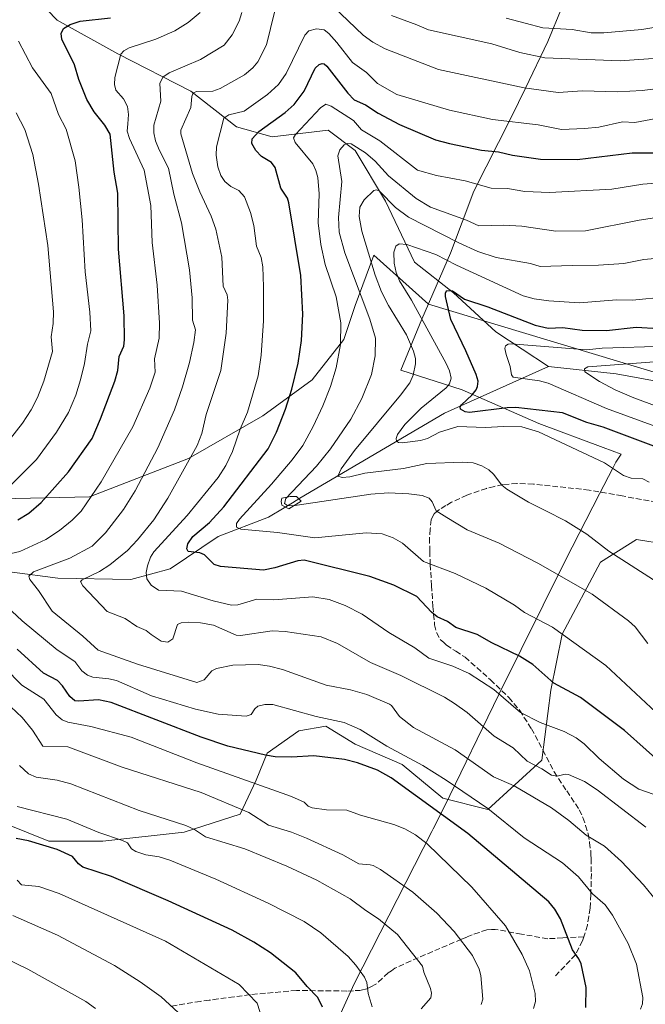
# Model space of a CAD drawing. Units: metres. Extents: x 668282 to 671740, y 4753629 to 4756027.
# Drawn here: x 669371 to 669555, y 4754140 to 4754430 of the extents above; entities that cross this region are included whole.
import ezdxf

# ---------------------------------------------------------------- set-up
doc = ezdxf.new("R2010")
doc.units = ezdxf.units.M
doc.header["$MEASUREMENT"] = 0
doc.linetypes.add('DGN Style 3', pattern=[2.307223, 1.648017, -0.659207])
for name, color, linetype, lineweight in [('Arbolado forestal CxS', 92, 'Continuous', 0), ('Corriente natural lineal', 142, 'Continuous', 13), ('Curva de nivel maestra', 30, 'Continuous', 30), ('Curva de nivel normal', 30, 'Continuous', 0), ('Estanque Cxs', 5, 'Continuous', 0), ('Municipio', 91, 'Continuous', 13), ('Municipio CxS', 4, 'Continuous', 0), ('Senda', 7, 'DGN Style 3', 0)]:
    doc.layers.add(name, color=color, linetype=linetype, lineweight=lineweight)

# ---------------------------------------------------------------- blocks, each defined once
blk = doc.blocks.new('*U11')
at = {"layer": 'Arbolado forestal CxS', "color": 92, "linetype": 'Continuous', "lineweight": 0}
for points in [[(669560.5526, 4754325.2149, 1014.2806), (669490.9763, 4754346.1833, 1028.0333), (669474.9946, 4754360.5464, 1034.8729), (669469.429, 4754345.7389, 1042.4222), (669466.1216, 4754335.817, 1045.2602), (669456.8612, 4754323.9107, 1048.6294), (669442.3091, 4754313.3273, 1053.7108), (669420.481, 4754300.7596, 1061.1923), (669391.3767, 4754289.5148, 1071.8272), (669360.9495, 4754288.8533, 1082.0077)], [(669359.6266, 4754196.249, 1099.7394), (669379.4704, 4754188.3115, 1098.0606), (669395.3454, 4754188.3115, 1095.1588), (669419.158, 4754190.9573, 1090.0998), (669435.6945, 4754196.249, 1084.9283), (669440.3247, 4754206.1709, 1078.4578), (669443.632, 4754214.1084, 1074.0638), (669452.8924, 4754220.723, 1071.616), (669460.8299, 4754222.0459, 1070.0268), (669469.429, 4754216.7542, 1072.0829), (669483.3196, 4754210.8011, 1070.8961), (669495.2258, 4754200.8792, 1072.3133), (669508.455, 4754197.5719, 1069.9039), (669524.3301, 4754212.124, 1058.5505), (669526.9759, 4754232.6293, 1050.6007), (669530.2832, 4754249.1657, 1044.5908), (669541.528, 4754270.3325, 1035.8553), (669552.1114, 4754276.9471, 1032.6186), (669560.7104, 4754275.6241, 1031.1228)]]:
    blk.add_polyline3d(points, dxfattribs=at)

msp = doc.modelspace()

# ---------------------------------------------------------------- linework, layer by layer
at = {"layer": 'Arbolado forestal CxS', "color": 92, "linetype": 'Continuous', "lineweight": 0}
for points in [[(669360.9495, 4754288.8533, 1082.0077), (669391.3767, 4754289.5148, 1071.8272), (669420.481, 4754300.7596, 1061.1923), (669442.3091, 4754313.3273, 1053.7108), (669456.8612, 4754323.9107, 1048.6294), (669466.1216, 4754335.817, 1045.2602), (669469.429, 4754345.7389, 1042.4222), (669474.9946, 4754360.5464, 1034.8729), (669490.9763, 4754346.1833, 1028.0333), (669560.5526, 4754325.2149, 1014.2806)], [(669560.5526, 4754325.2149, 1014.2806), (669490.9763, 4754346.1833, 1028.0333), (669474.9946, 4754360.5464, 1034.8729), (669469.429, 4754345.7389, 1042.4222), (669466.1216, 4754335.817, 1045.2602), (669456.8612, 4754323.9107, 1048.6294), (669442.3091, 4754313.3273, 1053.7108), (669420.481, 4754300.7596, 1061.1923), (669391.3767, 4754289.5148, 1071.8272), (669360.9495, 4754288.8533, 1082.0077)], [(669560.5526, 4754325.2149, 1014.2806), (669490.9763, 4754346.1833, 1028.0333), (669474.9946, 4754360.5464, 1034.8729), (669469.429, 4754345.7389, 1042.4222), (669466.1216, 4754335.817, 1045.2602), (669456.8612, 4754323.9107, 1048.6294), (669442.3091, 4754313.3273, 1053.7108), (669420.481, 4754300.7596, 1061.1923), (669391.3767, 4754289.5148, 1071.8272), (669360.9495, 4754288.8533, 1082.0077)], [(669560.7104, 4754275.6241, 1031.1228), (669552.1114, 4754276.9471, 1032.6186), (669541.528, 4754270.3325, 1035.8553), (669530.2832, 4754249.1657, 1044.5908), (669526.9759, 4754232.6293, 1050.6007), (669524.3301, 4754212.124, 1058.5505), (669508.455, 4754197.5719, 1069.9039), (669495.2258, 4754200.8792, 1072.3133), (669483.3196, 4754210.8011, 1070.8961), (669469.429, 4754216.7542, 1072.0829), (669460.8299, 4754222.0459, 1070.0268), (669452.8924, 4754220.723, 1071.616), (669443.632, 4754214.1084, 1074.0638), (669440.3247, 4754206.1709, 1078.4578), (669435.6945, 4754196.249, 1084.9283), (669419.158, 4754190.9573, 1090.0998), (669395.3454, 4754188.3115, 1095.1588), (669379.4704, 4754188.3115, 1098.0606), (669359.6266, 4754196.249, 1099.7394)], [(669359.6266, 4754196.249, 1099.7394), (669379.4704, 4754188.3115, 1098.0606), (669395.3454, 4754188.3115, 1095.1588), (669419.158, 4754190.9573, 1090.0998), (669435.6945, 4754196.249, 1084.9283), (669440.3247, 4754206.1709, 1078.4578), (669443.632, 4754214.1084, 1074.0638), (669452.8924, 4754220.723, 1071.616), (669460.8299, 4754222.0459, 1070.0268), (669469.429, 4754216.7542, 1072.0829), (669483.3196, 4754210.8011, 1070.8961), (669495.2258, 4754200.8792, 1072.3133), (669508.455, 4754197.5719, 1069.9039), (669524.3301, 4754212.124, 1058.5505), (669526.9759, 4754232.6293, 1050.6007), (669530.2832, 4754249.1657, 1044.5908), (669541.528, 4754270.3325, 1035.8553), (669552.1114, 4754276.9471, 1032.6186), (669560.7104, 4754275.6241, 1031.1228)], [(669359.6266, 4754196.249, 1099.7394), (669379.4704, 4754188.3115, 1098.0606), (669395.3454, 4754188.3115, 1095.1588), (669419.158, 4754190.9573, 1090.0998), (669435.6945, 4754196.249, 1084.9283), (669440.3247, 4754206.1709, 1078.4578), (669443.632, 4754214.1084, 1074.0638), (669452.8924, 4754220.723, 1071.616), (669460.8299, 4754222.0459, 1070.0268), (669469.429, 4754216.7542, 1072.0829), (669483.3196, 4754210.8011, 1070.8961), (669495.2258, 4754200.8792, 1072.3133), (669508.455, 4754197.5719, 1069.9039), (669524.3301, 4754212.124, 1058.5505), (669526.9759, 4754232.6293, 1050.6007), (669530.2832, 4754249.1657, 1044.5908), (669541.528, 4754270.3325, 1035.8553), (669552.1114, 4754276.9471, 1032.6186), (669560.7104, 4754275.6241, 1031.1228)]]:
    msp.add_polyline3d(points, dxfattribs=at)
at = {"layer": 'Corriente natural lineal', "color": 142, "linetype": 'Continuous', "lineweight": 13}
for points in [[(669278.2501, 4754506.8701, 1139.1706), (669310.1201, 4754501.4001, 1122.8342), (669321.5701, 4754493.9301, 1114.7097), (669338.5001, 4754480.9801, 1105.1429), (669356.4301, 4754459.5701, 1091.644), (669370.3701, 4754441.6401, 1082.6911), (669381.8301, 4754429.6901, 1077.0942), (669399.7501, 4754419.7301, 1071.4202), (669421.1601, 4754408.7801, 1062.2264), (669434.6101, 4754398.3201, 1054.5588), (669445.0701, 4754395.3301, 1049.6402), (669461.5001, 4754397.3201, 1043.2386), (669469.4701, 4754391.3501, 1040.9786), (669478.4301, 4754376.4101, 1035.3782), (669486.8901, 4754358.4801, 1029.2511), (669498.3501, 4754349.5201, 1026.4276), (669510.8001, 4754338.0701, 1022.497), (669526.3001, 4754327.8501, 1018.1783)], [(669194.8901, 4754371.1201, 1155.4421), (669228.6601, 4754357.0501, 1136.5763), (669243.7901, 4754348.2601, 1128.8194), (669262.4401, 4754338.4001, 1120.0947), (669280.7301, 4754323.9801, 1109.3272), (669290.9301, 4754310.6101, 1099.9902), (669300.7801, 4754298.6501, 1094.0467), (669314.5101, 4754290.5601, 1088.1672), (669333.1501, 4754279.3001, 1080.724), (669350.0401, 4754272.6201, 1074.2908), (669358.4301, 4754270.2401, 1072.011), (669368.6801, 4754267.3401, 1068.2973), (669382.0501, 4754265.5801, 1064.765), (669403.5101, 4754265.2301, 1057.6728), (669415.1201, 4754268.3901, 1053.327), (669429.2001, 4754277.8901, 1048.5258), (669443.9701, 4754283.5201, 1043.3533), (669448.5513, 4754286.2835, 1041.9918), (669451.0112, 4754287.7788, 1040.9551), (669453.2343, 4754289.1112, 1040.5522), (669495.6901, 4754314.1301, 1028.1466), (669526.3001, 4754327.8501, 1018.1783)], [(669526.3001, 4754327.8501, 1018.1783), (669546.1801, 4754325.6501, 1015.7071), (669562.2301, 4754322.7301, 1012.0741), (669586.6101, 4754317.1101, 1007.8699), (669603.2801, 4754309.6001, 1004.0602), (669635.5801, 4754288.3501, 997.7022), (669654.9601, 4754285.4301, 993.8093), (669673.2901, 4754281.2701, 990.4309), (669686.6301, 4754273.7601, 986.8008), (669703.0901, 4754263.1401, 983.276), (669729.7601, 4754242.5101, 977.4594), (669746.0201, 4754227.7101, 974.2919), (669755.8101, 4754214.5901, 972.0377), (669766.0201, 4754198.1201, 969.1561), (669773.9401, 4754176.4501, 965.8859), (669779.1501, 4754166.0301, 964.0704), (669801.8601, 4754144.7801, 959.6134), (669815.8201, 4754132.2801, 956.5975), (669822.2901, 4754126.0101, 955.4003), (669822.3204, 4754126.0027, 955.3941), (669825.3291, 4754125.2632, 954.8586)]]:
    msp.add_polyline3d(points, dxfattribs=at)
at = {"layer": 'Curva de nivel maestra', "color": 30, "linetype": 'Continuous', "lineweight": 30, "flags": 128}
for points, elevation in [([(669370.32, 4754282.7601), (669373.58, 4754284.7401), (669377.18, 4754287.8101), (669385.22, 4754296.8201), (669392.19, 4754306.6201), (669394.66, 4754312.4501), (669398.84, 4754323.5201), (669399.67, 4754326.6901), (669400.06, 4754330.8101), (669401.44, 4754333.8001), (669401.7, 4754335.7101), (669401.6, 4754342.7201), (669399.93, 4754362.3601), (669399.74, 4754378.7901), (669398.62, 4754384.9301), (669397.49, 4754396.1701), (669395.87, 4754398.8301), (669392.72, 4754402.6901), (669390.56, 4754406.3601), (669388.26, 4754412.2501), (669387, 4754416.5701), (669383.28, 4754424.0501), (669383.01, 4754425.7701), (669383.77, 4754427.1901), (669385.65, 4754428.3701), (669388.6, 4754429.4101), (669397.53, 4754430.3601)], 1075), ([(669561.41, 4754209.4501), (669548.6, 4754220.8501), (669535.68, 4754230.4701), (669527.84, 4754234.7001), (669521.72, 4754240.1701), (669517.79, 4754242.6201), (669509.63, 4754246.5401), (669505.33, 4754249.0701), (669499.05, 4754251.1401), (669496.59, 4754252.8801), (669493.58, 4754254.2601), (669491.86, 4754255.6001), (669487.59, 4754260.2301), (669480.86, 4754263.5001), (669473.82, 4754266.0501), (669454.46, 4754270.8801), (669452.62, 4754270.6601), (669445.9, 4754268.6201), (669442.55, 4754267.9401), (669429.86, 4754269.0301), (669428.02, 4754269.6501), (669425.21, 4754272.4401), (669423.82, 4754273.0401), (669420.4, 4754273.4701), (669419.95, 4754274.2301), (669420.3, 4754275.6801), (669421.72, 4754277.8701), (669426.62, 4754281.9201), (669430.87, 4754286.5501), (669443.85, 4754303.6301), (669446.31, 4754308.4901), (669448.98, 4754315.2901), (669450.88, 4754321.1901), (669452.69, 4754328.8301), (669453.65, 4754335.5001), (669454.08, 4754343.1901), (669453.46, 4754354.6301), (669450.01, 4754375.9301), (669449.59, 4754377.2801), (669447.64, 4754380.2801), (669445.93, 4754386.3401), (669444.84, 4754387.8201), (669441.96, 4754389.5901), (669440.3, 4754391.3301), (669439.13, 4754393.3501), (669439.23, 4754394.8101), (669441.14, 4754396.8801), (669448.92, 4754402.4901), (669451.57, 4754404.8601), (669454.47, 4754408.7601), (669457.72, 4754415.5201), (669458.85, 4754416.5901), (669459.76, 4754416.9201), (669460.4, 4754416.8201), (669461.14, 4754416.1701), (669467.27, 4754408.1601), (669469.19, 4754406.2201), (669472.46, 4754404.7901), (669476.27, 4754402.3101), (669482.46, 4754398.9701), (669493.08, 4754394.5201), (669497.18, 4754393.3501), (669506.55, 4754391.4301), (669511.56, 4754390.9601), (669515.75, 4754389.9801), (669523.94, 4754388.8101), (669534.72, 4754388.6601), (669550.91, 4754390.6401), (669557.24, 4754390.6401)], 1050), ([(669560.4, 4754303.2001), (669542.33, 4754310.0001), (669537.52, 4754311.3501), (669530.45, 4754314.1701), (669516.7, 4754315.7601), (669514.1, 4754315.6901), (669503.05, 4754314.3201), (669501.75, 4754314.4701), (669500.47, 4754315.3001), (669500.3, 4754315.9601), (669500.68, 4754316.5701), (669503.87, 4754319.5401), (669505, 4754320.9901), (669505.47, 4754321.9701), (669505.57, 4754323.4801), (669505.03, 4754325.4901), (669502.04, 4754332.4701), (669497.57, 4754341.6601), (669496, 4754348.4101), (669495.99, 4754349.4701), (669496.4, 4754350.1801), (669498.08, 4754350.0601), (669501.57, 4754347.6501), (669508.48, 4754345.3301), (669522.35, 4754339.9801), (669526.22, 4754339.1101), (669530.54, 4754339.3101), (669536.14, 4754338.5001), (669543.38, 4754338.3701), (669552.02, 4754339.4201), (669558.6, 4754339.0001)], 1025), ([(669537.27, 4754139.3401), (669537.36, 4754145.2001), (669535.92, 4754152.2001), (669535.23, 4754153.7201), (669533.39, 4754156.2801), (669529.84, 4754165.4301), (669528.13, 4754168.3101), (669526.42, 4754170.4601), (669502.59, 4754190.5701), (669480.06, 4754206.8901), (669476.02, 4754209.1601), (669470.16, 4754211.3401), (669466.31, 4754212.3201), (669457.35, 4754213.3601), (669450.73, 4754212.9701), (669445.99, 4754213.1101), (669443.08, 4754213.5301), (669432.06, 4754216.2001), (669424.22, 4754218.8301), (669397.74, 4754229.0401), (669394.01, 4754229.7901), (669388.24, 4754229.3901), (669387.07, 4754229.5501), (669385.64, 4754230.8101), (669383.41, 4754233.9901), (669382, 4754235.4801), (669377.88, 4754237.6901), (669370.1, 4754244.7101)], 1075), ([(669459.86, 4754139.4501), (669458.51, 4754142.3401), (669455.33, 4754145.5401), (669452.06, 4754149.5601), (669444.54, 4754155.4301), (669439.68, 4754158.6101), (669433.28, 4754162.1501), (669414.55, 4754170.6801), (669397.83, 4754177.9001), (669389.42, 4754180.6001), (669388.1, 4754181.5701), (669386.43, 4754183.7901), (669381.87, 4754185.7801), (669373.48, 4754188.4001), (669369.83, 4754189.0801)], 1100)]:
    msp.add_lwpolyline(points, dxfattribs=dict(at, elevation=elevation))
at = {"layer": 'Curva de nivel normal', "color": 30, "linetype": 'Continuous', "lineweight": 0, "flags": 128}
for points, elevation in [([(669460.87, 4754435.87), (669471.79, 4754425.22), (669474.65, 4754423.18), (669478.25, 4754421.26), (669493.98, 4754415.18), (669519.17, 4754409.78), (669529.16, 4754408.39), (669536.27, 4754408.87), (669546.57, 4754408.58), (669553.83, 4754409), (669567.69, 4754410.7)], 1060), ([(669361.5, 4754271.28), (669370.92, 4754273.43), (669378.5, 4754276.98), (669382.6, 4754279.6), (669386.33, 4754282.63), (669388.89, 4754285.28), (669394.84, 4754293.97), (669404.12, 4754310.1), (669409.09, 4754321.49), (669410.71, 4754326.12), (669410.44, 4754330.13), (669411.82, 4754336.21), (669411.99, 4754340.54), (669411.26, 4754351.77), (669409.79, 4754364.3), (669409.42, 4754375.16), (669407.44, 4754385.53), (669403.12, 4754394.88), (669402.5, 4754397.04), (669402.61, 4754399.17), (669402.83, 4754401.96), (669402.54, 4754404.28), (669401.39, 4754406.55), (669399.15, 4754409.05), (669398.7, 4754410.73), (669398.83, 4754412.81), (669400.56, 4754419.7), (669401.48, 4754420.66), (669403.03, 4754421.52), (669410.87, 4754424.06), (669416.5, 4754426.53), (669420.39, 4754428.96), (669423.94, 4754431.87)], 1070), ([(669436.19, 4754431.96), (669435.4, 4754429.35), (669433.34, 4754425.39), (669430.95, 4754422.28), (669423.98, 4754418.06), (669414.78, 4754414.22), (669412.91, 4754412.9), (669412.09, 4754411), (669412.35, 4754405.86), (669410.27, 4754398.79), (669410.25, 4754396.55), (669410.75, 4754394.2), (669411.81, 4754391.53), (669414.63, 4754386.19), (669416.14, 4754378.55), (669418.46, 4754370.06), (669420.78, 4754356.27), (669421.58, 4754348.05), (669421.7, 4754341.48), (669422.49, 4754338.62), (669422.08, 4754334.89), (669420.77, 4754328.96), (669418.7, 4754321.85), (669416.32, 4754315.09), (669411.42, 4754303.91), (669404.78, 4754291.29), (669401.42, 4754285.78), (669396.09, 4754278.9), (669392.13, 4754275.05), (669385.63, 4754271.45), (669374.88, 4754267.46), (669373.51, 4754266.21), (669373.8, 4754265.17), (669376.38, 4754261.97), (669380.37, 4754255.89), (669389.46, 4754248.5), (669393.96, 4754244.44), (669405.52, 4754240.31), (669422.97, 4754234.97), (669425.09, 4754235.7), (669427.34, 4754238.36), (669428.68, 4754239.05), (669433.54, 4754240.03), (669440.97, 4754240.2), (669444.27, 4754239.75), (669448.07, 4754238.72), (669460.97, 4754234.1), (669468.07, 4754232.77), (669472.86, 4754231.39), (669479.58, 4754228.59), (669480.17, 4754228.19), (669482.51, 4754224.91), (669486.63, 4754221.67), (669498.86, 4754215.13), (669510.13, 4754207.23), (669516.2, 4754204.52), (669527.2, 4754198.03), (669532.24, 4754194.37), (669537.38, 4754190.08), (669542.74, 4754186.78), (669547.79, 4754182.26), (669554.26, 4754175.47), (669559.32, 4754169.15)], 1065), ([(669554.92, 4754192.39), (669540.63, 4754203.4), (669536.88, 4754205.82), (669532.13, 4754207.88), (669531.16, 4754207.94), (669528.81, 4754207.37), (669527.15, 4754207.66), (669524.31, 4754209.57), (669520.04, 4754211.79), (669515.87, 4754215.73), (669510.36, 4754219.17), (669502.38, 4754226.08), (669498.67, 4754228.72), (669495.74, 4754230.62), (669482.86, 4754236.98), (669474, 4754240.77), (669464.29, 4754246.4), (669459.49, 4754248.31), (669448.87, 4754249.87), (669445.06, 4754250.07), (669435.74, 4754248.76), (669434.51, 4754248.82), (669427.82, 4754251.75), (669423.99, 4754252.47), (669420.56, 4754252.67), (669418.34, 4754252.48), (669417.21, 4754251.98), (669415.85, 4754247.79), (669414.42, 4754246.79), (669412.48, 4754247.03), (669409.54, 4754249.08), (669408.04, 4754250.2), (669405.33, 4754251.38), (669401.83, 4754253.76), (669396.6, 4754255.77), (669389.44, 4754263.35), (669388.69, 4754264.62), (669389.23, 4754265.14), (669394.35, 4754267.54), (669397.35, 4754269.49), (669402.52, 4754273.69), (669405.53, 4754276.88), (669410.26, 4754282.79), (669414.43, 4754289.13), (669423.01, 4754304.65), (669424.4, 4754308.12), (669425.68, 4754313.68), (669429.98, 4754326.67), (669431.52, 4754337.64), (669432.06, 4754347.34), (669431.87, 4754348.94), (669430.62, 4754351.47), (669430.24, 4754359.96), (669428.5, 4754368.18), (669427.16, 4754372.02), (669423.79, 4754379.19), (669421.64, 4754384.62), (669418.24, 4754396.23), (669418.21, 4754397.36), (669421.14, 4754404.01), (669421.44, 4754407.21), (669421.87, 4754408.25), (669422.88, 4754408.66), (669427.59, 4754408.8), (669429.82, 4754409.61), (669436.97, 4754413.56), (669439.43, 4754415.69), (669440.85, 4754417.38), (669443.44, 4754422.43), (669445.72, 4754432.01)], 1060), ([(669559.84, 4754418.54), (669547.38, 4754417.7), (669525.25, 4754418.61), (669517.86, 4754420.17), (669509.64, 4754422.7), (669491.01, 4754426.82), (669487.58, 4754428.24), (669480.11, 4754431.06)], 1065), ([(669513.82, 4754430.29), (669519.48, 4754428.76), (669524.67, 4754427.43), (669533.2, 4754426.94), (669538.84, 4754425.97), (669542.59, 4754425.89), (669553.7, 4754426.89), (669567.45, 4754429.13)], 1070), ([(669557.02, 4754202.05), (669552.84, 4754203.53), (669548.37, 4754206.48), (669541.22, 4754212.56), (669536.73, 4754216.91), (669534.46, 4754218.61), (669530.94, 4754220.51), (669523.86, 4754223.16), (669518.07, 4754226.15), (669510.27, 4754232.85), (669503, 4754237.54), (669498.18, 4754239.68), (669491.1, 4754242.12), (669486.98, 4754245.07), (669479.32, 4754249.62), (669471.5, 4754254.97), (669466.54, 4754257.57), (669461.82, 4754259.35), (669457.07, 4754260.11), (669445.59, 4754259.27), (669440.55, 4754259.44), (669434.95, 4754257.73), (669433.16, 4754257.68), (669427.77, 4754258.93), (669418.38, 4754261.8), (669411.71, 4754262.07), (669409.48, 4754263.52), (669408.28, 4754265.43), (669408.06, 4754267.25), (669408.39, 4754269.25), (669409.31, 4754271.78), (669410.27, 4754273.38), (669420.08, 4754284.07), (669429.18, 4754295.23), (669431.43, 4754298.69), (669433.44, 4754302.86), (669435.7, 4754309.45), (669437.81, 4754314.42), (669440.92, 4754325.04), (669441.84, 4754331.15), (669442.5, 4754341.3), (669442.57, 4754351.29), (669442.28, 4754357.12), (669441.8, 4754359.9), (669440.44, 4754363.26), (669439.66, 4754369.33), (669438.75, 4754373.15), (669436.93, 4754377.75), (669435.25, 4754379.57), (669432.89, 4754380.71), (669431.15, 4754382.22), (669429.96, 4754383.97), (669429.11, 4754386.56), (669428.62, 4754389.92), (669428.69, 4754392.37), (669430.9, 4754400.85), (669432.33, 4754401.85), (669436.82, 4754402.86), (669443.68, 4754407.8), (669446.98, 4754410.78), (669449.19, 4754413.97), (669454.63, 4754425.22), (669455.87, 4754426.53), (669458.06, 4754427.11), (669460.31, 4754426.8), (669461.7, 4754425.78), (669464.07, 4754423.11), (669468.68, 4754417.19), (669472.75, 4754414.25), (669476.07, 4754411.07), (669481.72, 4754407.83), (669497.21, 4754403.2), (669509.79, 4754400.5), (669523.23, 4754398.84), (669530.16, 4754397.51), (669536.84, 4754397.79), (669541.08, 4754398.24), (669548.06, 4754399.75), (669551.64, 4754399.57), (669561.53, 4754401.42)], 1055), ([(669370.53, 4754423.46), (669374.66, 4754415.67), (669380.11, 4754408.12), (669382.23, 4754401.94), (669384.52, 4754397.65), (669387.2, 4754388.34), (669388.26, 4754380.55), (669389.24, 4754370.93), (669390.09, 4754355.65), (669391.52, 4754343.82), (669391.81, 4754338.3), (669390.76, 4754334.38), (669389.88, 4754328.67), (669388.74, 4754323.96), (669387.33, 4754319.37), (669385.16, 4754314.32), (669381.71, 4754308.56), (669375.76, 4754300.51), (669368.28, 4754292.95)], 1080), ([(669563.7, 4754220.74), (669543.16, 4754239.95), (669527.47, 4754251.17), (669519.22, 4754255.52), (669516.27, 4754257.64), (669507.83, 4754262.64), (669498.84, 4754267), (669489.52, 4754270.51), (669483.35, 4754275.84), (669480.63, 4754277.44), (669477.39, 4754278.65), (669472.74, 4754278.94), (669457.58, 4754277.48), (669446.66, 4754279.04), (669435.85, 4754280.04), (669434.6, 4754280.55), (669434.58, 4754281.65), (669435.44, 4754282.98), (669444.91, 4754293.22), (669450.99, 4754300.41), (669454.09, 4754304.62), (669457.13, 4754310.17), (669460.01, 4754316.29), (669462.21, 4754321.96), (669463.86, 4754327.47), (669465.18, 4754334.3), (669465.29, 4754340.69), (669463.87, 4754348.27), (669460.62, 4754357.83), (669459.34, 4754363.7), (669458.6, 4754370.07), (669458.92, 4754378.64), (669458.47, 4754383.45), (669457.94, 4754385.49), (669457.03, 4754387.39), (669451.82, 4754393.7), (669451.38, 4754395.02), (669451.92, 4754396.01), (669459.29, 4754403.86), (669460.88, 4754404.93), (669462.4, 4754404.4), (669469.01, 4754400.17), (669471.34, 4754397.38), (669476.76, 4754394.22), (669487.78, 4754385.59), (669493.42, 4754384), (669501.75, 4754382.43), (669509.41, 4754380.27), (669514.26, 4754380.18), (669519.38, 4754379.31), (669526.63, 4754378.96), (669544.88, 4754379.98), (669553.97, 4754381.49), (669564.11, 4754382.23)], 1045), ([(669368.12, 4754306.66), (669371.69, 4754311.17), (669374.26, 4754315.07), (669376.14, 4754318.73), (669377.99, 4754323.5), (669380.55, 4754332.25), (669380.16, 4754336.51), (669380.72, 4754340.52), (669380.78, 4754343.86), (669379.1, 4754363.38), (669376.38, 4754381.49), (669374.7, 4754390.19), (669372.39, 4754397.48), (669369.84, 4754402.39)], 1085), ([(669555.51, 4754246.37), (669551.76, 4754251.32), (669549.83, 4754253.06), (669539.09, 4754260.87), (669523.14, 4754270.05), (669511.79, 4754275.9), (669502.34, 4754279.83), (669496.37, 4754283.48), (669493.3, 4754285.42), (669492.09, 4754288.03), (669491.19, 4754289.08), (669489.12, 4754289.86), (669485.26, 4754290.41), (669479.27, 4754290.69), (669474.07, 4754290.34), (669451.19, 4754286.85), (669449.56, 4754286.99), (669448.66, 4754287.57), (669449.06, 4754288.98), (669458.07, 4754298.48), (669462.19, 4754303.61), (669468.18, 4754312.38), (669471.42, 4754318.39), (669474.28, 4754325.52), (669475.32, 4754330.93), (669475.44, 4754336.16), (669473.8, 4754341.75), (669466.41, 4754361.22), (669464.75, 4754367.3), (669464.57, 4754371.65), (669465.51, 4754382.25), (669464.4, 4754389.81), (669464.95, 4754391.58), (669466.25, 4754392.98), (669467.16, 4754393.38), (669468.32, 4754393.3), (669472.47, 4754390.69), (669475.38, 4754388.23), (669479.29, 4754383.86), (669487.42, 4754377.25), (669491.57, 4754374.72), (669502.17, 4754370.83), (669505.84, 4754369.19), (669513.08, 4754369.4), (669518.5, 4754369.07), (669528.4, 4754367.59), (669537.21, 4754367.72), (669552.96, 4754370.87), (669563.19, 4754372.38)], 1040), ([(669557.13, 4754265.14), (669543.99, 4754273.54), (669537.54, 4754278.54), (669531.31, 4754282.41), (669525.52, 4754285.38), (669520.41, 4754287.96), (669514.02, 4754291.79), (669512.59, 4754292.93), (669510.13, 4754296.22), (669508.73, 4754297.47), (669506.73, 4754298.66), (669504.15, 4754299.47), (669501, 4754299.72), (669490.55, 4754299.31), (669483.7, 4754297.84), (669472.33, 4754296.43), (669467.89, 4754295.38), (669465.61, 4754295.24), (669464.39, 4754295.6), (669465.34, 4754297.74), (669469.23, 4754303.1), (669482.78, 4754319.36), (669485.51, 4754323.04), (669486.47, 4754325.29), (669487.19, 4754328.64), (669487.22, 4754330.18), (669486.59, 4754332.37), (669484.59, 4754337.11), (669479.24, 4754345.76), (669477.17, 4754349.82), (669475.37, 4754354.66), (669471.41, 4754367.62), (669470.65, 4754371.94), (669470.86, 4754374.68), (669472.08, 4754376.84), (669474.97, 4754379.54), (669475.78, 4754379.75), (669476.62, 4754379.4), (669481.33, 4754374.61), (669485.17, 4754371.7), (669499.94, 4754364.18), (669505.52, 4754361.65), (669510.94, 4754359.9), (669520.97, 4754358.16), (669523.82, 4754357.26), (669533.28, 4754357.55), (669541, 4754357.63), (669548.4, 4754358.15), (669554.35, 4754359.31), (669559.56, 4754359.79)], 1035), ([(669555.91, 4754293.78), (669554.04, 4754294.81), (669550.54, 4754295.04), (669548.3, 4754295.76), (669542.75, 4754299.53), (669523.33, 4754308.61), (669518.46, 4754310.05), (669513.13, 4754310.2), (669507.65, 4754309.94), (669499.66, 4754310.19), (669494.22, 4754308.48), (669490.72, 4754306.68), (669488.71, 4754306.08), (669483.32, 4754305.35), (669482.17, 4754305.49), (669481.62, 4754305.9), (669481.47, 4754306.7), (669481.91, 4754307.85), (669484.11, 4754310.8), (669488.87, 4754315.58), (669496.23, 4754321.53), (669497.21, 4754322.72), (669497.67, 4754324.39), (669497.19, 4754326.54), (669496.22, 4754328.73), (669485.99, 4754347.38), (669482.49, 4754353.06), (669481.49, 4754355.49), (669480.9, 4754358.2), (669480.83, 4754361.4), (669481.39, 4754363.17), (669482.43, 4754363.86), (669484.65, 4754363.66), (669493.19, 4754360.73), (669499.24, 4754357.64), (669518.84, 4754348.6), (669522.11, 4754347.73), (669526.36, 4754347.1), (669535.41, 4754346.6), (669546.29, 4754347.44), (669551.02, 4754347.37), (669560.9, 4754348.33)], 1030), ([(669566.61, 4754306.99), (669543.3, 4754315.48), (669526.2, 4754322.92), (669523.67, 4754323.64), (669515.95, 4754324.66), (669515.37, 4754325.43), (669515.07, 4754327.86), (669513.87, 4754331.4), (669513.5, 4754333.11), (669513.69, 4754333.9), (669514.42, 4754334.38), (669515.36, 4754334.49), (669537.5, 4754332.76), (669542.06, 4754333.26), (669560.75, 4754333.82)], 1020), ([(669565.7, 4754313.31), (669551.36, 4754318.6), (669545.86, 4754320.97), (669541.31, 4754323.38), (669537, 4754326.24), (669536.91, 4754327.14), (669537.89, 4754327.73), (669558.71, 4754329.34)], 1015), ([(669553.31, 4754138.87), (669553.95, 4754140.48), (669553.99, 4754142.34), (669552.11, 4754152.13), (669549.72, 4754158.17), (669545.15, 4754166.56), (669542.94, 4754169.52), (669539.22, 4754172.79), (669535.14, 4754177.81), (669530.43, 4754181.89), (669519.11, 4754189.21), (669508.45, 4754197.92), (669496.24, 4754206.17), (669489.39, 4754210.47), (669478.8, 4754216.19), (669470.89, 4754221.14), (669466.19, 4754223.17), (669458.01, 4754224.93), (669445.29, 4754228.44), (669442.9, 4754228.43), (669440.88, 4754227.93), (669439.94, 4754227.14), (669438.87, 4754225.54), (669437.46, 4754225), (669429.24, 4754225.61), (669422.57, 4754227.11), (669409.64, 4754231), (669399.27, 4754235.47), (669397.05, 4754236.03), (669392.39, 4754236.51), (669390.75, 4754237.04), (669389.15, 4754238.35), (669387.05, 4754241.11), (669381.9, 4754244.49), (669371.6, 4754253.06), (669359.44, 4754264.29)], 1070), ([(669366.35, 4754239.38), (669371.52, 4754234.15), (669377.98, 4754230.02), (669381.63, 4754225.44), (669383.35, 4754223.96), (669385.04, 4754223.26), (669391.81, 4754221.94), (669403.61, 4754218.81), (669422.92, 4754211.32), (669450.76, 4754201.44), (669454.51, 4754199.69), (669455.7, 4754198.54), (669456.86, 4754198.08), (669461.05, 4754197.47), (669467.02, 4754197.36), (669471.07, 4754195.88), (669480.87, 4754193.19), (669484.07, 4754191.91), (669487.17, 4754190.12), (669490.58, 4754187.51), (669503.78, 4754174.72), (669513.67, 4754163.41), (669518.52, 4754154.95), (669520.69, 4754150.13), (669522.33, 4754143.45), (669522.43, 4754141.09), (669521.88, 4754139.1)], 1080), ([(669506.48, 4754140.23), (669506.96, 4754141.82), (669506.44, 4754148.82), (669505.87, 4754150.68), (669503.95, 4754154.7), (669498.54, 4754161.74), (669493.46, 4754167.13), (669486.37, 4754173.24), (669476.88, 4754179.9), (669474.74, 4754181.11), (669473.83, 4754181.29), (669470.54, 4754181.63), (669465.85, 4754184.24), (669455.19, 4754189.19), (669450.76, 4754190.93), (669443.99, 4754192.93), (669438.18, 4754196.7), (669424.23, 4754202.59), (669400.94, 4754210.05), (669385, 4754216.03), (669377.67, 4754216.22), (669374.6, 4754220.89), (669371.57, 4754224.59), (669361.52, 4754234.08)], 1085), ([(669488.86, 4754138.96), (669491.68, 4754142.2), (669491.87, 4754143.58), (669491.64, 4754144.91), (669489.68, 4754149.71), (669489.24, 4754151.51), (669481.92, 4754160.84), (669476.34, 4754165.48), (669472.57, 4754167.86), (669468.01, 4754171.3), (669458.19, 4754176.76), (669449.35, 4754180.95), (669437.01, 4754186.06), (669425.51, 4754189.56), (669422.26, 4754191.73), (669419.7, 4754192.91), (669405.99, 4754197.32), (669385.9, 4754205.13), (669381.86, 4754206.16), (669375.68, 4754207.07), (669373.41, 4754208.03), (669370.77, 4754210.52)], 1090), ([(669474.51, 4754139.61), (669473.28, 4754143.48), (669472.91, 4754146.71), (669472.17, 4754148.3), (669469.65, 4754151.85), (669467.45, 4754154.32), (669459.41, 4754161.29), (669454.44, 4754164.66), (669443.88, 4754170.06), (669428.56, 4754177.08), (669414.97, 4754182.68), (669411.86, 4754183.66), (669407.91, 4754184.28), (669405.03, 4754185.26), (669403.76, 4754186.02), (669402.53, 4754187.74), (669401.05, 4754188.51), (669394.15, 4754190.85), (669384.68, 4754194.7), (669370.13, 4754198.45)], 1095), ([(669370.12, 4754176.84), (669371.39, 4754175.39), (669376.51, 4754174.93), (669382.45, 4754172.88), (669413.71, 4754158.86), (669435.34, 4754146.15), (669440.71, 4754140.61), (669442.12, 4754136.01)], 1105), ([(669368.82, 4754166.44), (669381.93, 4754160.6), (669398.71, 4754151.69), (669406.31, 4754146.96), (669412.48, 4754142.53), (669418.67, 4754136.73)], 1110), ([(669354.33, 4754159.74), (669373.26, 4754150.63), (669390.29, 4754141.13), (669393.19, 4754139.04)], 1115)]:
    msp.add_lwpolyline(points, dxfattribs=dict(at, elevation=elevation))
at = {"layer": 'Estanque Cxs', "color": 5, "linetype": 'Continuous', "lineweight": 0}
msp.add_polyline3d([(669453.5601, 4754288.2801, 1040.133), (669450.0001, 4754285.9801, 1041.3808), (669447.9601, 4754287.0701, 1042.3627), (669447.8201, 4754287.6601, 1042.5778), (669447.7201, 4754288.1801, 1042.8779), (669447.9301, 4754289.0901, 1043.2002), (669450.3901, 4754289.5801, 1042.1352), (669451.4001, 4754289.6001, 1041.6117), (669452.1901, 4754289.6101, 1041.1995)], close=True, dxfattribs=at)
msp.add_polyline3d([(669453.5601, 4754288.2801, 1040.133), (669450.0001, 4754285.9801, 1041.3808), (669447.9601, 4754287.0701, 1042.3627), (669447.8201, 4754287.6601, 1042.5778), (669447.7201, 4754288.1801, 1042.8779), (669447.9301, 4754289.0901, 1043.2002), (669450.3901, 4754289.5801, 1042.1352), (669451.4001, 4754289.6001, 1041.6117), (669452.1901, 4754289.6101, 1041.1995), (669453.5601, 4754288.2801, 1040.133)], dxfattribs=at)
at = {"layer": 'Municipio', "color": 91, "linetype": 'Continuous', "lineweight": 13, "flags": 128}
msp.add_lwpolyline([(669534.556, 4754443.865), (669526.14, 4754423.404), (669519.547, 4754409.693), (669517.521, 4754405.478), (669515.19, 4754400.876), (669504.315, 4754379.406), (669497.485, 4754361.152), (669489.039, 4754341.707), (669482.873, 4754326.778), (669500.958, 4754320.965), (669523.484, 4754311.091), (669542.364, 4754304.007), (669547.637, 4754302.029), (669546.054, 4754299.693), (669545.158, 4754297.944), (669541.282, 4754290.379), (669531.296, 4754270.886), (669511.711, 4754231.432), (669495.711, 4754198.459), (669492.4, 4754191.945), (669491.987, 4754191.133), (669469.199, 4754146.306), (669460.82, 4754127.963)], dxfattribs=at)
msp.add_lwpolyline([(669534.556, 4754443.865), (669526.14, 4754423.404), (669519.547, 4754409.693), (669517.521, 4754405.478), (669515.19, 4754400.876), (669504.315, 4754379.406), (669497.485, 4754361.152), (669489.039, 4754341.707), (669482.873, 4754326.778), (669500.958, 4754320.965), (669523.484, 4754311.091), (669542.364, 4754304.007), (669547.637, 4754302.029), (669546.054, 4754299.693), (669545.158, 4754297.944), (669541.282, 4754290.379), (669531.296, 4754270.886), (669511.711, 4754231.432), (669495.711, 4754198.459), (669492.4, 4754191.945), (669491.987, 4754191.133), (669469.199, 4754146.306), (669460.82, 4754127.963)], dxfattribs=at)
at = {"layer": 'Municipio CxS', "color": 4, "linetype": 'Continuous', "lineweight": 0, "flags": 128}
for points in [[(669460.82, 4754127.963), (669469.199, 4754146.306), (669491.987, 4754191.133), (669492.4, 4754191.945), (669495.711, 4754198.459), (669511.711, 4754231.432), (669531.296, 4754270.886), (669541.282, 4754290.379), (669545.158, 4754297.944), (669546.054, 4754299.693), (669547.637, 4754302.029), (669542.364, 4754304.007), (669523.484, 4754311.091), (669500.958, 4754320.965), (669482.873, 4754326.778), (669489.039, 4754341.707), (669497.485, 4754361.152), (669504.315, 4754379.406), (669515.19, 4754400.876), (669517.521, 4754405.478), (669519.547, 4754409.693), (669526.14, 4754423.404), (669534.556, 4754443.865)], [(669534.556, 4754443.865), (669526.14, 4754423.404), (669519.547, 4754409.693), (669517.521, 4754405.478), (669515.19, 4754400.876), (669504.315, 4754379.406), (669497.485, 4754361.152), (669489.039, 4754341.707), (669482.873, 4754326.778), (669500.958, 4754320.965), (669523.484, 4754311.091), (669542.364, 4754304.007), (669547.637, 4754302.029), (669546.054, 4754299.693), (669545.158, 4754297.944), (669541.282, 4754290.379), (669531.296, 4754270.886), (669511.711, 4754231.432), (669495.711, 4754198.459), (669492.4, 4754191.945), (669491.987, 4754191.133), (669469.199, 4754146.306), (669460.82, 4754127.963)]]:
    msp.add_lwpolyline(points, dxfattribs=at)
at = {"layer": 'Senda', "color": 7, "linetype": 'DGN Style 3', "lineweight": 0}
for points in [[(669558.1351, 4754287.9401, 1041.0117), (669547.9201, 4754289.7751, 1042.6887), (669538.2501, 4754291.5101, 1048.0312), (669521.8701, 4754293.2701, 1042.5066), (669519.5101, 4754293.3451, 1041.3789), (669517.0301, 4754293.4201, 1040.8379), (669512.8701, 4754293.1201, 1043.9852), (669510.3801, 4754292.5451, 1045.0981), (669508.0501, 4754292.0101, 1046.6148), (669502.3101, 4754290.0001, 1048.7342), (669497.8101, 4754287.9401, 1049.001), (669496.1201, 4754286.9251, 1049.4455), (669494.2901, 4754285.8201, 1050.1223), (669493.6151, 4754285.2601, 1050.2479), (669492.6701, 4754284.4801, 1050.3157), (669492.3351, 4754283.8501, 1050.2909), (669491.7701, 4754282.7801, 1050.3825), (669491.5251, 4754279.9601, 1052.0233), (669491.3101, 4754277.4601, 1053.6659), (669491.4101, 4754273.4901, 1056.0812), (669491.5101, 4754269.6201, 1057.7376), (669491.9101, 4754263.4451, 1057.8298), (669492.3101, 4754257.3101, 1058.4821), (669492.8301, 4754251.9001, 1061.6196), (669493.3801, 4754249.5901, 1063.6532), (669494.4801, 4754247.6101, 1065.4031), (669495.5001, 4754246.6601, 1065.7522), (669496.2901, 4754245.9201, 1065.8629), (669499.0301, 4754244.1251, 1065.3556), (669501.7601, 4754242.3401, 1064.2995), (669509.2701, 4754235.7201, 1065.3089), (669514.6501, 4754230.4901, 1066.644), (669517.8401, 4754226.7001, 1065.3819), (669521.2701, 4754221.3401, 1065.933), (669524.6151, 4754214.9801, 1067.7202), (669527.9601, 4754208.6101, 1068.9461), (669531.6451, 4754203.0651, 1071.4977), (669535.3401, 4754197.5001, 1073.1187), (669536.4251, 4754195.2201, 1074.368), (669537.1651, 4754192.9101, 1075.9255), (669537.9601, 4754190.4201, 1076.9764), (669538.3401, 4754187.8351, 1077.9197), (669538.6901, 4754185.4101, 1078.3263), (669538.7451, 4754184.2501, 1078.5125), (669538.8001, 4754183.1701, 1078.6869), (669538.8801, 4754178.7501, 1079.9789), (669538.8501, 4754176.4701, 1080.7175), (669538.6951, 4754172.5601, 1082.0101), (669538.5401, 4754168.5601, 1082.7923), (669538.1551, 4754166.1351, 1082.4966), (669537.7401, 4754163.5501, 1081.4903), (669536.6939, 4754160.1557, 1081.3408)], [(669536.6939, 4754160.1557, 1081.3408), (669530.5101, 4754159.8201, 1084.676), (669526.0501, 4754159.5801, 1085.1883), (669518.3301, 4754160.9551, 1088.6009), (669510.6101, 4754162.3401, 1090.2221), (669509.5151, 4754162.2751, 1090.8913), (669508.1701, 4754162.1901, 1091.6988), (669505.9401, 4754161.4401, 1093.7545), (669503.8701, 4754160.7401, 1095.8246), (669502.2801, 4754160.0901, 1097.3087), (669500.7301, 4754159.4601, 1097.9476), (669485.8801, 4754153.0901, 1104.5406), (669481.1701, 4754150.9101, 1105.5957), (669480.1301, 4754150.1851, 1105.3065), (669479.2101, 4754149.5501, 1105.0689), (669477.4051, 4754147.9101, 1104.4684), (669475.5501, 4754146.2201, 1105.5601), (669474.1001, 4754145.4801, 1106.044), (669472.8701, 4754144.8501, 1106.165), (669471.0701, 4754144.4101, 1106.012), (669468.9901, 4754144.3001, 1106.014), (669467.0401, 4754144.2001, 1106.7883), (669452.2201, 4754144.3801, 1114.9961), (669445.3601, 4754143.7551, 1109.9375), (669438.5701, 4754143.1401, 1116.9707), (669433.8701, 4754142.5151, 1119.5257), (669429.1951, 4754141.8901, 1116.7262), (669426.5801, 4754141.5251, 1115.5086), (669423.9501, 4754141.1601, 1115.9714), (669415.1701, 4754139.7501, 1122.1545)], [(669536.6939, 4754160.1557, 1081.3408), (669536.2501, 4754158.9451, 1081.572), (669534.2301, 4754154.8801, 1084.0046), (669528.0701, 4754148.3701, 1089.3372)]]:
    msp.add_polyline3d(points, dxfattribs=at)

# ---------------------------------------------------------------- block references
at = {"layer": 'Arbolado forestal CxS', "color": 92, "linetype": 'Continuous', "lineweight": 0}
msp.add_blockref('*U11', (0, 0), dxfattribs=at)

doc.saveas('drawing.dxf')
